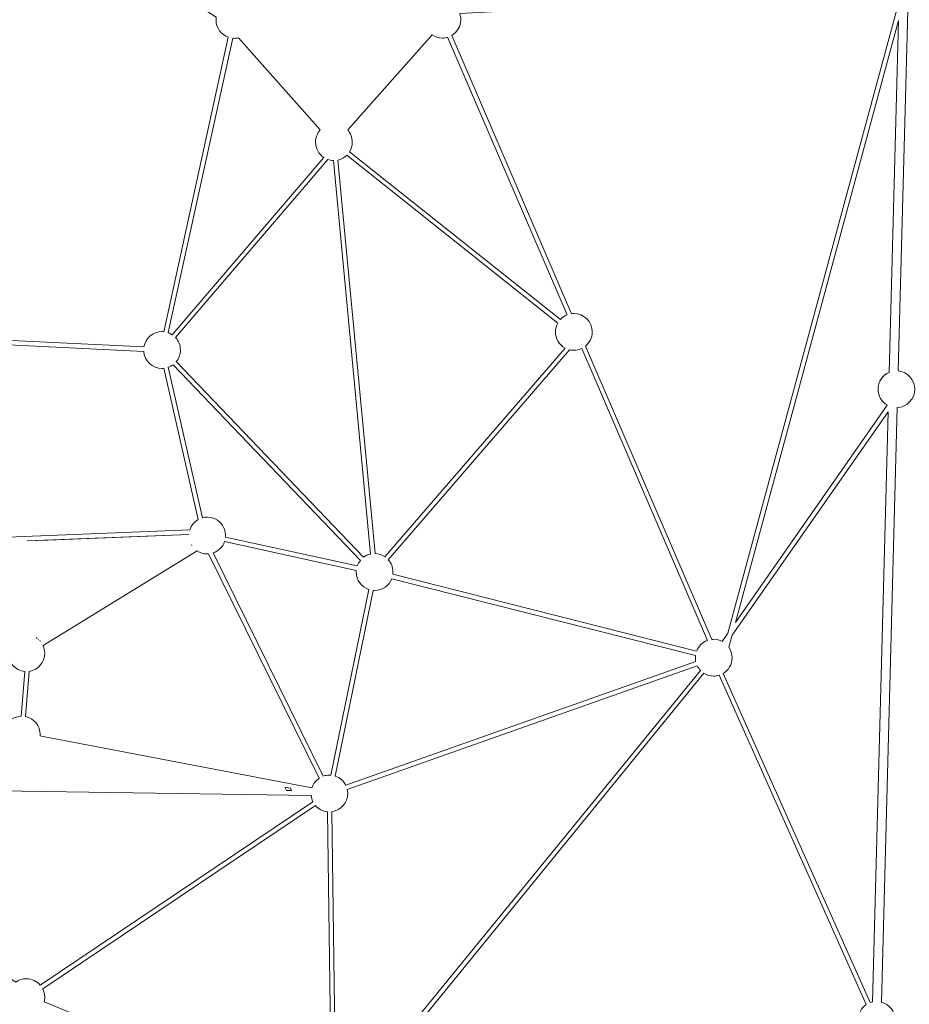
# Model space of a CAD drawing. Units: centimetres. Extents: x -7 to 46.4, y -7.2 to 8.
# Drawn here: x 30.8 to 33.5, y -5.6 to -2.5 of the extents above; entities that cross this region are included whole.
import ezdxf

# ---------------------------------------------------------------- set-up
doc = ezdxf.new("R2010")
doc.units = ezdxf.units.CM
doc.header["$MEASUREMENT"] = 0
doc.layers.add('layer 1', color=7, linetype='Continuous')

msp = doc.modelspace()

# ---------------------------------------------------------------- linework, layer by layer
at = {"layer": 'layer 1', "color": 250, "lineweight": 20}
for points, knots in [([(30.71567, -6.52851), (30.72519, -6.53567), (30.73703, -6.53991), (30.74987, -6.53991), (30.76469, -6.53991), (30.77818, -6.53425), (30.78831, -6.52498), (30.78831, -6.52498), (31.48891, -7.12314), (31.48891, -7.12314), (31.47398, -7.13341), (31.4642, -7.15061), (31.4642, -7.17011), (31.4642, -7.17011), (31.4642, -7.18413), (31.4642, -7.18413), (31.4642, -7.18413), (30.17403, -7.18413), (30.17403, -7.18413), (30.16779, -7.20882), (30.14543, -7.22707), (30.11881, -7.22707), (30.08734, -7.22707), (30.06184, -7.20157), (30.06184, -7.17011), (30.06184, -7.16196), (30.06356, -7.15422), (30.06664, -7.14722), (30.06664, -7.14722), (29.2929, -6.54359), (29.2929, -6.54359), (29.2854, -6.54724), (29.27696, -6.54928), (29.26806, -6.54928), (29.23659, -6.54928), (29.21109, -6.52381), (29.21109, -6.49231), (29.21109, -6.48833), (29.21151, -6.48445), (29.21229, -6.4807), (29.21229, -6.4807), (28.17638, -5.67255), (28.17638, -5.67255), (28.16673, -5.68002), (28.15464, -5.68448), (28.14149, -5.68448), (28.11003, -5.68448), (28.08453, -5.65898), (28.08453, -5.62752), (28.08453, -5.60124), (28.10231, -5.57914), (28.1265, -5.57255), (28.1265, -5.57255), (28.0949, -3.78006), (28.0949, -3.78006), (28.07059, -3.77356), (28.0527, -3.75137), (28.0527, -3.72503), (28.0527, -3.69934), (28.06965, -3.67767), (28.09298, -3.67055), (28.09298, -3.67055), (28.07234, -2.49963), (28.07234, -2.49963), (28.04717, -2.49373), (28.02843, -2.47115), (28.02843, -2.44417), (28.02843, -2.4294), (28.03405, -2.41594), (28.04327, -2.40583), (28.04327, -2.40583), (27.58528, -1.71266), (27.58528, -1.71266), (27.5794, -1.7147), (27.5731, -1.71582), (27.56652, -1.71582), (27.53505, -1.71582), (27.50956, -1.69033), (27.50956, -1.65885), (27.50956, -1.63339), (27.52625, -1.61184), (27.54929, -1.60454), (27.54929, -1.60454), (27.52773, -1.238), (27.52773, -1.238), (27.5014, -1.23298), (27.48151, -1.20985), (27.48151, -1.18205), (27.48151, -1.15059), (27.50701, -1.12509), (27.53847, -1.12509), (27.54887, -1.12509), (27.5586, -1.12786), (27.56698, -1.13271), (27.56698, -1.13271), (28.02279, -0.6649), (28.02279, -0.6649), (28.01747, -0.65624), (28.01441, -0.64605), (28.01441, -0.63513), (28.01441, -0.60367), (28.0399, -0.57818), (28.07137, -0.57818), (28.09899, -0.57818), (28.12201, -0.59782), (28.12722, -0.6239), (28.12722, -0.6239), (28.57786, -0.64643), (28.57786, -0.64643), (28.585, -0.62315), (28.60668, -0.60622), (28.63232, -0.60622), (28.66378, -0.60622), (28.68928, -0.63172), (28.68928, -0.66318), (28.68928, -0.67292), (28.68684, -0.68209), (28.68253, -0.6901), (28.68253, -0.6901), (29.09185, -1.06433), (29.09185, -1.06433), (29.10082, -1.05842), (29.11158, -1.05498), (29.12314, -1.05498), (29.14037, -1.05498), (29.15581, -1.06262), (29.16625, -1.07471), (29.16625, -1.07471), (29.7406, -0.78752), (29.7406, -0.78752), (29.73975, -0.78361), (29.73931, -0.77954), (29.73931, -0.77537), (29.73931, -0.7439), (29.76479, -0.71841), (29.79627, -0.71841), (29.82318, -0.71841), (29.84571, -0.73705), (29.85168, -0.76213), (29.85168, -0.76213), (30.7229, -0.77458), (30.7229, -0.77458), (30.72941, -0.7503), (30.75158, -0.73243), (30.77792, -0.73243), (30.80454, -0.73243), (30.8269, -0.75068), (30.83314, -0.77537), (30.83314, -0.77537), (31.69031, -0.77537), (31.69031, -0.77537), (31.69655, -0.75068), (31.71891, -0.73243), (31.74554, -0.73243), (31.777, -0.73243), (31.8025, -0.75793), (31.8025, -0.78939), (31.8025, -0.79213), (31.8023, -0.79482), (31.80193, -0.79746), (31.80193, -0.79746), (32.41502, -1.04991), (32.41502, -1.04991), (32.42539, -1.03596), (32.442, -1.02693), (32.46074, -1.02693), (32.47407, -1.02693), (32.48633, -1.0315), (32.49603, -1.03916), (32.49603, -1.03916), (33.01141, -0.64363), (33.01141, -0.64363), (33.00844, -0.63673), (33.00679, -0.62912), (33.00679, -0.62112), (33.00679, -0.58964), (33.03228, -0.56415), (33.06375, -0.56415), (33.08822, -0.56415), (33.10908, -0.57957), (33.11715, -0.60123), (33.11715, -0.60123), (33.52622, -0.55701), (33.52622, -0.55701), (33.53011, -0.52934), (33.55387, -0.50806), (33.58262, -0.50806), (33.61409, -0.50806), (33.63959, -0.53355), (33.63959, -0.56502), (33.63959, -0.57724), (33.63574, -0.58856), (33.6292, -0.59783), (33.6292, -0.59783), (34.06216, -1.10296), (34.06216, -1.10296), (34.06534, -1.10138), (34.06868, -1.10009), (34.07217, -1.09912), (34.07217, -1.09912), (34.07406, -1.09292), (34.07406, -1.09292), (34.07406, -1.09292), (34.08751, -1.09704), (34.08751, -1.09704), (34.11895, -1.09706), (34.14443, -1.12255), (34.14443, -1.15401), (34.14443, -1.18548), (34.11894, -1.21097), (34.08747, -1.21097), (34.08074, -1.21097), (34.0743, -1.2098), (34.06831, -1.20766), (34.06831, -1.20766), (33.90668, -1.73636), (33.90668, -1.73636), (33.92311, -1.74635), (33.93408, -1.76442), (33.93408, -1.78506), (33.93408, -1.81654), (33.90858, -1.84203), (33.87711, -1.84203), (33.87225, -1.84203), (33.86755, -1.84142), (33.86305, -1.84028), (33.86305, -1.84028), (33.5652, -2.38832), (33.5652, -2.38832), (33.57645, -2.39872), (33.58349, -2.41361), (33.58349, -2.43015), (33.58349, -2.4573), (33.56451, -2.48), (33.5391, -2.48572), (33.5391, -2.48572), (33.50957, -3.60287), (33.50957, -3.60287), (33.53844, -3.60565), (33.56102, -3.62998), (33.56102, -3.65957), (33.56102, -3.69021), (33.53685, -3.71515), (33.50656, -3.71647), (33.50656, -3.71647), (33.45787, -5.55866), (33.45787, -5.55866), (33.48182, -5.5654), (33.49935, -5.58739), (33.49935, -5.61349), (33.49935, -5.64496), (33.47385, -5.67046), (33.44239, -5.67046), (33.42961, -5.67046), (33.41782, -5.66626), (33.40832, -5.65916), (33.40832, -5.65916), (32.43086, -6.45112), (32.43086, -6.45112), (32.44172, -6.46149), (32.44848, -6.47612), (32.44848, -6.49231), (32.44848, -6.52381), (32.42299, -6.54928), (32.39152, -6.54928), (32.37104, -6.54928), (32.35308, -6.53849), (32.34304, -6.52226), (32.34304, -6.52226), (31.5729, -7.14625), (31.5729, -7.14625), (31.57626, -7.15351), (31.57813, -7.16159), (31.57813, -7.17011), (31.57813, -7.20157), (31.55263, -7.22707), (31.52116, -7.22707), (31.48969, -7.22707), (31.4642, -7.20157), (31.4642, -7.17011), (31.4642, -7.17011), (31.4642, -7.15608), (31.4642, -7.15608), (31.4642, -7.15608), (30.17403, -7.15608), (30.17403, -7.15608), (30.17003, -7.14028), (30.15943, -7.12713), (30.14535, -7.11969), (30.14535, -7.11969), (30.71567, -6.52851), (30.71567, -6.52851)], [0, 0, 0, 0, 0.0103093, 0.0103093, 0.0103093, 0.0206186, 0.0206186, 0.0206186, 0.0309278, 0.0309278, 0.0309278, 0.0412371, 0.0412371, 0.0412371, 0.0515464, 0.0515464, 0.0515464, 0.0618557, 0.0618557, 0.0618557, 0.0721649, 0.0721649, 0.0721649, 0.0824742, 0.0824742, 0.0824742, 0.0927835, 0.0927835, 0.0927835, 0.1030928, 0.1030928, 0.1030928, 0.1134021, 0.1134021, 0.1134021, 0.1237113, 0.1237113, 0.1237113, 0.1340206, 0.1340206, 0.1340206, 0.1443299, 0.1443299, 0.1443299, 0.1546392, 0.1546392, 0.1546392, 0.1649485, 0.1649485, 0.1649485, 0.1752577, 0.1752577, 0.1752577, 0.185567, 0.185567, 0.185567, 0.1958763, 0.1958763, 0.1958763, 0.2061856, 0.2061856, 0.2061856, 0.2164948, 0.2164948, 0.2164948, 0.2268041, 0.2268041, 0.2268041, 0.2371134, 0.2371134, 0.2371134, 0.2474227, 0.2474227, 0.2474227, 0.257732, 0.257732, 0.257732, 0.2680412, 0.2680412, 0.2680412, 0.2783505, 0.2783505, 0.2783505, 0.2886598, 0.2886598, 0.2886598, 0.2989691, 0.2989691, 0.2989691, 0.3092784, 0.3092784, 0.3092784, 0.3195876, 0.3195876, 0.3195876, 0.3298969, 0.3298969, 0.3298969, 0.3402062, 0.3402062, 0.3402062, 0.3505155, 0.3505155, 0.3505155, 0.3608247, 0.3608247, 0.3608247, 0.371134, 0.371134, 0.371134, 0.3814433, 0.3814433, 0.3814433, 0.3917526, 0.3917526, 0.3917526, 0.4020619, 0.4020619, 0.4020619, 0.4123711, 0.4123711, 0.4123711, 0.4226804, 0.4226804, 0.4226804, 0.4329897, 0.4329897, 0.4329897, 0.443299, 0.443299, 0.443299, 0.4536082, 0.4536082, 0.4536082, 0.4639175, 0.4639175, 0.4639175, 0.4742268, 0.4742268, 0.4742268, 0.4845361, 0.4845361, 0.4845361, 0.4948454, 0.4948454, 0.4948454, 0.5051546, 0.5051546, 0.5051546, 0.5154639, 0.5154639, 0.5154639, 0.5257732, 0.5257732, 0.5257732, 0.5360825, 0.5360825, 0.5360825, 0.5463918, 0.5463918, 0.5463918, 0.556701, 0.556701, 0.556701, 0.5670103, 0.5670103, 0.5670103, 0.5773196, 0.5773196, 0.5773196, 0.5876289, 0.5876289, 0.5876289, 0.5979381, 0.5979381, 0.5979381, 0.6082474, 0.6082474, 0.6082474, 0.6185567, 0.6185567, 0.6185567, 0.628866, 0.628866, 0.628866, 0.6391753, 0.6391753, 0.6391753, 0.6494845, 0.6494845, 0.6494845, 0.6597938, 0.6597938, 0.6597938, 0.6701031, 0.6701031, 0.6701031, 0.6804124, 0.6804124, 0.6804124, 0.6907216, 0.6907216, 0.6907216, 0.7010309, 0.7010309, 0.7010309, 0.7113402, 0.7113402, 0.7113402, 0.7216495, 0.7216495, 0.7216495, 0.7319588, 0.7319588, 0.7319588, 0.742268, 0.742268, 0.742268, 0.7525773, 0.7525773, 0.7525773, 0.7628866, 0.7628866, 0.7628866, 0.7731959, 0.7731959, 0.7731959, 0.7835052, 0.7835052, 0.7835052, 0.7938144, 0.7938144, 0.7938144, 0.8041237, 0.8041237, 0.8041237, 0.814433, 0.814433, 0.814433, 0.8247423, 0.8247423, 0.8247423, 0.8350515, 0.8350515, 0.8350515, 0.8453608, 0.8453608, 0.8453608, 0.8556701, 0.8556701, 0.8556701, 0.8659794, 0.8659794, 0.8659794, 0.8762887, 0.8762887, 0.8762887, 0.8865979, 0.8865979, 0.8865979, 0.8969072, 0.8969072, 0.8969072, 0.9072165, 0.9072165, 0.9072165, 0.9175258, 0.9175258, 0.9175258, 0.9278351, 0.9278351, 0.9278351, 0.9381443, 0.9381443, 0.9381443, 0.9484536, 0.9484536, 0.9484536, 0.9587629, 0.9587629, 0.9587629, 0.9690722, 0.9690722, 0.9690722, 0.9793814, 0.9793814, 0.9793814, 0.9896907, 0.9896907, 0.9896907, 1, 1, 1, 1]), ([(31.23193, -3.4813), (31.23193, -3.4813), (31.43209, -2.56891), (31.43209, -2.56891), (31.40994, -2.5611), (31.39408, -2.53998), (31.39408, -2.51516), (31.39408, -2.51207), (31.39434, -2.50903), (31.39481, -2.50607), (31.39481, -2.50607), (30.83559, -2.14421), (30.83559, -2.14421), (30.82513, -2.15666), (30.80947, -2.16457), (30.79194, -2.16457), (30.77365, -2.16457), (30.75738, -2.15596), (30.74696, -2.14257), (30.74696, -2.14257), (30.18499, -2.47736), (30.18499, -2.47736), (30.18808, -2.48437), (30.1898, -2.49212), (30.1898, -2.50027), (30.1898, -2.5248), (30.1743, -2.54571), (30.15256, -2.55373), (30.15256, -2.55373), (30.35966, -3.43903), (30.35966, -3.43903), (30.38857, -3.44025), (30.41188, -3.463), (30.41401, -3.49166), (30.41401, -3.49166), (31.17054, -3.52827), (31.17054, -3.52827), (31.17515, -3.50144), (31.19852, -3.48105), (31.22666, -3.48105), (31.22844, -3.48105), (31.23019, -3.48114), (31.23193, -3.4813)], [0, 0, 0, 0, 0.0714286, 0.0714286, 0.0714286, 0.1428571, 0.1428571, 0.1428571, 0.2142857, 0.2142857, 0.2142857, 0.2857143, 0.2857143, 0.2857143, 0.3571429, 0.3571429, 0.3571429, 0.4285714, 0.4285714, 0.4285714, 0.5, 0.5, 0.5, 0.5714286, 0.5714286, 0.5714286, 0.6428571, 0.6428571, 0.6428571, 0.7142857, 0.7142857, 0.7142857, 0.7857143, 0.7857143, 0.7857143, 0.8571429, 0.8571429, 0.8571429, 0.9285714, 0.9285714, 0.9285714, 1, 1, 1, 1]), ([(32.96415, -4.44123), (32.96415, -4.44123), (32.98174, -4.41602), (32.98174, -4.41602), (32.98174, -4.41602), (33.505, -2.4829), (33.505, -2.4829), (33.4842, -2.47441), (33.46956, -2.454), (33.46956, -2.43015), (33.46956, -2.42839), (33.46963, -2.42665), (33.46979, -2.42493), (33.46979, -2.42493), (32.14986, -2.49534), (32.14986, -2.49534), (32.15195, -2.50127), (32.15309, -2.50765), (32.15309, -2.51429), (32.15309, -2.53524), (32.1418, -2.55353), (32.12497, -2.56342), (32.12497, -2.56342), (32.49667, -3.42541), (32.49667, -3.42541), (32.49897, -3.42513), (32.5013, -3.42498), (32.50368, -3.42498), (32.53515, -3.42498), (32.56067, -3.45045), (32.56067, -3.48194), (32.56067, -3.4996), (32.55262, -3.51539), (32.53998, -3.52584), (32.53998, -3.52584), (32.932, -4.43492), (32.932, -4.43492), (32.93382, -4.43474), (32.93567, -4.43465), (32.93754, -4.43465), (32.94715, -4.43465), (32.95621, -4.43703), (32.96415, -4.44123)], [0, 0, 0, 0, 0.0714286, 0.0714286, 0.0714286, 0.1428571, 0.1428571, 0.1428571, 0.2142857, 0.2142857, 0.2142857, 0.2857143, 0.2857143, 0.2857143, 0.3571429, 0.3571429, 0.3571429, 0.4285714, 0.4285714, 0.4285714, 0.5, 0.5, 0.5, 0.5714286, 0.5714286, 0.5714286, 0.6428571, 0.6428571, 0.6428571, 0.7142857, 0.7142857, 0.7142857, 0.7857143, 0.7857143, 0.7857143, 0.8571429, 0.8571429, 0.8571429, 0.9285714, 0.9285714, 0.9285714, 1, 1, 1, 1]), ([(33.00544, -4.38206), (33.00544, -4.38206), (33.47529, -3.70876), (33.47529, -3.70876), (33.45841, -3.69889), (33.44707, -3.68057), (33.44707, -3.65957), (33.44707, -3.63617), (33.46119, -3.61606), (33.48138, -3.60729), (33.48138, -3.60729), (33.51019, -2.51732), (33.51019, -2.51732), (33.51019, -2.51732), (33.00544, -4.38206), (33.00544, -4.38206)], [0, 0, 0, 0, 0.2, 0.2, 0.2, 0.4, 0.4, 0.4, 0.6, 0.6, 0.6, 0.8, 0.8, 0.8, 1, 1, 1, 1]), ([(31.80818, -2.92351), (31.80818, -2.92351), (32.46185, -3.44327), (32.46185, -3.44327), (32.46764, -3.437), (32.47482, -3.43204), (32.48292, -3.42888), (32.48292, -3.42888), (32.1121, -2.56898), (32.1121, -2.56898), (32.10703, -2.57045), (32.10167, -2.57125), (32.09612, -2.57125), (32.08414, -2.57125), (32.07303, -2.56756), (32.06386, -2.56124), (32.06386, -2.56124), (31.80232, -2.85616), (31.80232, -2.85616), (31.81116, -2.86619), (31.81653, -2.87937), (31.81653, -2.8938), (31.81653, -2.90468), (31.81347, -2.91486), (31.80818, -2.92351)], [0, 0, 0, 0, 0.125, 0.125, 0.125, 0.25, 0.25, 0.25, 0.375, 0.375, 0.375, 0.5, 0.5, 0.5, 0.625, 0.625, 0.625, 0.75, 0.75, 0.75, 0.875, 0.875, 0.875, 1, 1, 1, 1]), ([(31.25812, -3.49051), (31.25812, -3.49051), (31.72823, -2.9414), (31.72823, -2.9414), (31.71279, -2.93119), (31.7026, -2.91369), (31.7026, -2.8938), (31.7026, -2.87935), (31.70797, -2.86616), (31.71683, -2.85612), (31.71683, -2.85612), (31.46407, -2.57065), (31.46407, -2.57065), (31.45989, -2.57163), (31.45553, -2.57215), (31.45105, -2.57215), (31.44927, -2.57215), (31.44751, -2.57206), (31.44577, -2.5719), (31.44577, -2.5719), (31.24563, -3.48428), (31.24563, -3.48428), (31.25007, -3.48585), (31.25426, -3.48795), (31.25812, -3.49051)], [0, 0, 0, 0, 0.125, 0.125, 0.125, 0.25, 0.25, 0.25, 0.375, 0.375, 0.375, 0.5, 0.5, 0.5, 0.625, 0.625, 0.625, 0.75, 0.75, 0.75, 0.875, 0.875, 0.875, 1, 1, 1, 1]), ([(31.87346, -4.17039), (31.87346, -4.17039), (31.75792, -2.95076), (31.75792, -2.95076), (31.75209, -2.95059), (31.74647, -2.94955), (31.74121, -2.94776), (31.74121, -2.94776), (31.26875, -3.49962), (31.26875, -3.49962), (31.27799, -3.50974), (31.28363, -3.52321), (31.28363, -3.53801), (31.28363, -3.55165), (31.27884, -3.56417), (31.27084, -3.57397), (31.27084, -3.57397), (31.85174, -4.18035), (31.85174, -4.18035), (31.85809, -4.17561), (31.86546, -4.17215), (31.87346, -4.17039)], [0, 0, 0, 0, 0.1428571, 0.1428571, 0.1428571, 0.2857143, 0.2857143, 0.2857143, 0.4285714, 0.4285714, 0.4285714, 0.5714286, 0.5714286, 0.5714286, 0.7142857, 0.7142857, 0.7142857, 0.8571429, 0.8571429, 0.8571429, 1, 1, 1, 1]), ([(31.91745, -4.17868), (31.91745, -4.17868), (32.47643, -3.53197), (32.47643, -3.53197), (32.45872, -3.52231), (32.44672, -3.50352), (32.44672, -3.48194), (32.44672, -3.47205), (32.44923, -3.46276), (32.45366, -3.45465), (32.45366, -3.45465), (31.79944, -2.93448), (31.79944, -2.93448), (31.79196, -2.94182), (31.78247, -2.9471), (31.77188, -2.94944), (31.77188, -2.94944), (31.88742, -4.16909), (31.88742, -4.16909), (31.89852, -4.16941), (31.90882, -4.17289), (31.91745, -4.17868)], [0, 0, 0, 0, 0.1428571, 0.1428571, 0.1428571, 0.2857143, 0.2857143, 0.2857143, 0.4285714, 0.4285714, 0.4285714, 0.5714286, 0.5714286, 0.5714286, 0.7142857, 0.7142857, 0.7142857, 0.8571429, 0.8571429, 0.8571429, 1, 1, 1, 1]), ([(30.25982, -4.13791), (30.25982, -4.13791), (31.31279, -4.09511), (31.31279, -4.09511), (31.31722, -4.08169), (31.3265, -4.07048), (31.33855, -4.06355), (31.33855, -4.06355), (31.23231, -3.59469), (31.23231, -3.59469), (31.23045, -3.59487), (31.22857, -3.59497), (31.22666, -3.59497), (31.19664, -3.59497), (31.17205, -3.57175), (31.16986, -3.54228), (31.16986, -3.54228), (30.41334, -3.50569), (30.41334, -3.50569), (30.40872, -3.53251), (30.38535, -3.5529), (30.35721, -3.5529), (30.35507, -3.5529), (30.35295, -3.55278), (30.35088, -3.55255), (30.35088, -3.55255), (30.22293, -4.08766), (30.22293, -4.08766), (30.24361, -4.0954), (30.25857, -4.11483), (30.25982, -4.13791)], [0, 0, 0, 0, 0.1, 0.1, 0.1, 0.2, 0.2, 0.2, 0.3, 0.3, 0.3, 0.4, 0.4, 0.4, 0.5, 0.5, 0.5, 0.6, 0.6, 0.6, 0.7, 0.7, 0.7, 0.8, 0.8, 0.8, 0.9, 0.9, 0.9, 1, 1, 1, 1]), ([(32.49032, -3.53732), (32.49032, -3.53732), (31.92804, -4.18783), (31.92804, -4.18783), (31.93717, -4.19794), (31.94274, -4.21134), (31.94274, -4.22603), (31.94274, -4.22842), (31.94259, -4.23077), (31.9423, -4.23309), (31.9423, -4.23309), (32.88442, -4.47098), (32.88442, -4.47098), (32.89035, -4.45571), (32.90269, -4.44365), (32.91811, -4.43805), (32.91811, -4.43805), (32.52801, -3.53346), (32.52801, -3.53346), (32.52062, -3.53695), (32.51239, -3.5389), (32.50368, -3.5389), (32.49908, -3.5389), (32.4946, -3.53835), (32.49032, -3.53732)], [0, 0, 0, 0, 0.125, 0.125, 0.125, 0.25, 0.25, 0.25, 0.375, 0.375, 0.375, 0.5, 0.5, 0.5, 0.625, 0.625, 0.625, 0.75, 0.75, 0.75, 0.875, 0.875, 0.875, 1, 1, 1, 1]), ([(31.42363, -4.11817), (31.42363, -4.11817), (31.83201, -4.20715), (31.83201, -4.20715), (31.83421, -4.20088), (31.83747, -4.19512), (31.84159, -4.19006), (31.84159, -4.19006), (31.2607, -3.58369), (31.2607, -3.58369), (31.25626, -3.587), (31.25132, -3.58968), (31.24601, -3.5916), (31.24601, -3.5916), (31.3517, -4.05807), (31.3517, -4.05807), (31.35654, -4.05673), (31.36164, -4.05601), (31.3669, -4.05601), (31.39837, -4.05601), (31.42387, -4.08151), (31.42387, -4.11297), (31.42387, -4.11472), (31.42378, -4.11646), (31.42363, -4.11817)], [0, 0, 0, 0, 0.125, 0.125, 0.125, 0.25, 0.25, 0.25, 0.375, 0.375, 0.375, 0.5, 0.5, 0.5, 0.625, 0.625, 0.625, 0.75, 0.75, 0.75, 0.875, 0.875, 0.875, 1, 1, 1, 1]), ([(33.47816, -3.72916), (33.47816, -3.72916), (32.99461, -4.42208), (32.99461, -4.42208), (32.99461, -4.42208), (32.98451, -4.45937), (32.98451, -4.45937), (32.99082, -4.46854), (32.9945, -4.47964), (32.9945, -4.49161), (32.9945, -4.5123), (32.98349, -4.5304), (32.967, -4.54038), (32.967, -4.54038), (33.42251, -5.56009), (33.42251, -5.56009), (33.42487, -5.55921), (33.42731, -5.55848), (33.42982, -5.55792), (33.42982, -5.55792), (33.47816, -3.72916), (33.47816, -3.72916)], [0, 0, 0, 0, 0.1428571, 0.1428571, 0.1428571, 0.2857143, 0.2857143, 0.2857143, 0.4285714, 0.4285714, 0.4285714, 0.5714286, 0.5714286, 0.5714286, 0.7142857, 0.7142857, 0.7142857, 0.8571429, 0.8571429, 0.8571429, 1, 1, 1, 1]), ([(31.31005, -4.10927), (31.31005, -4.10927), (30.87287, -4.12704), (30.87287, -4.12704), (30.87287, -4.12704), (30.80853, -4.12965), (30.80853, -4.12965), (30.80853, -4.12965), (31.31005, -4.10927), (31.31005, -4.10927)], [0, 0, 0, 0, 0.3333333, 0.3333333, 0.3333333, 0.6666667, 0.6666667, 0.6666667, 1, 1, 1, 1]), ([(31.31769, -4.1417), (31.31769, -4.1417), (31.31769, -4.14169), (31.31769, -4.14169), (31.31769, -4.14169), (31.31762, -4.14159), (31.31762, -4.14159), (31.31762, -4.14159), (31.31757, -4.14148), (31.31757, -4.14148), (31.31757, -4.14148), (31.31751, -4.14138), (31.31751, -4.14138), (31.31751, -4.14138), (31.31757, -4.14148), (31.31757, -4.14148), (31.31757, -4.14148), (31.31762, -4.14159), (31.31762, -4.14159), (31.31762, -4.14159), (31.31769, -4.1417), (31.31769, -4.1417)], [0, 0, 0, 0, 0.1428571, 0.1428571, 0.1428571, 0.2857143, 0.2857143, 0.2857143, 0.4285714, 0.4285714, 0.4285714, 0.5714286, 0.5714286, 0.5714286, 0.7142857, 0.7142857, 0.7142857, 0.8571429, 0.8571429, 0.8571429, 1, 1, 1, 1]), ([(31.31781, -4.14191), (31.31781, -4.14191), (31.31781, -4.1419), (31.31781, -4.1419), (31.31781, -4.1419), (31.31775, -4.1418), (31.31775, -4.1418), (31.31775, -4.1418), (31.31781, -4.14191), (31.31781, -4.14191)], [0, 0, 0, 0, 0.3333333, 0.3333333, 0.3333333, 0.6666667, 0.6666667, 0.6666667, 1, 1, 1, 1]), ([(31.31787, -4.14201), (31.31787, -4.14201), (31.31787, -4.142), (31.31787, -4.142), (31.31787, -4.142), (31.31782, -4.14194), (31.31782, -4.14194), (31.31782, -4.14194), (31.31787, -4.14201), (31.31787, -4.14201)], [0, 0, 0, 0, 0.3333333, 0.3333333, 0.3333333, 0.6666667, 0.6666667, 0.6666667, 1, 1, 1, 1]), ([(31.31787, -4.14201), (31.31787, -4.14201), (31.31793, -4.14211), (31.31793, -4.14211), (31.31793, -4.14211), (31.318, -4.14222), (31.318, -4.14222), (31.318, -4.14222), (31.31805, -4.14232), (31.31805, -4.14232)], [0, 0, 0, 0, 0.3333333, 0.3333333, 0.3333333, 0.6666667, 0.6666667, 0.6666667, 1, 1, 1, 1]), ([(31.31812, -4.14242), (31.31812, -4.14242), (31.31812, -4.14241), (31.31812, -4.14241), (31.31812, -4.14241), (31.31805, -4.14232), (31.31805, -4.14232), (31.31805, -4.14232), (31.31812, -4.14242), (31.31812, -4.14242)], [0, 0, 0, 0, 0.3333333, 0.3333333, 0.3333333, 0.6666667, 0.6666667, 0.6666667, 1, 1, 1, 1]), ([(31.31818, -4.14253), (31.31818, -4.14253), (31.31818, -4.14252), (31.31818, -4.14252), (31.31818, -4.14252), (31.31816, -4.14249), (31.31816, -4.14249), (31.31816, -4.14249), (31.31818, -4.14253), (31.31818, -4.14253)], [0, 0, 0, 0, 0.3333333, 0.3333333, 0.3333333, 0.6666667, 0.6666667, 0.6666667, 1, 1, 1, 1]), ([(31.31824, -4.14263), (31.31824, -4.14263), (31.31824, -4.14262), (31.31824, -4.14262), (31.31824, -4.14262), (31.31818, -4.14253), (31.31818, -4.14253), (31.31818, -4.14253), (31.31824, -4.14263), (31.31824, -4.14263)], [0, 0, 0, 0, 0.3333333, 0.3333333, 0.3333333, 0.6666667, 0.6666667, 0.6666667, 1, 1, 1, 1]), ([(31.31831, -4.14273), (31.31831, -4.14273), (31.31831, -4.14272), (31.31831, -4.14272), (31.31831, -4.14272), (31.31824, -4.14263), (31.31824, -4.14263), (31.31824, -4.14263), (31.31831, -4.14273), (31.31831, -4.14273)], [0, 0, 0, 0, 0.3333333, 0.3333333, 0.3333333, 0.6666667, 0.6666667, 0.6666667, 1, 1, 1, 1]), ([(31.31831, -4.14273), (31.31831, -4.14273), (31.31837, -4.14283), (31.31837, -4.14283), (31.31837, -4.14283), (31.31844, -4.14293), (31.31844, -4.14293), (31.31844, -4.14293), (31.31849, -4.14303), (31.31849, -4.14303), (31.31849, -4.14303), (31.3185, -4.14303), (31.3185, -4.14303), (31.3185, -4.14303), (31.31856, -4.14314), (31.31856, -4.14314), (31.31856, -4.14314), (31.31863, -4.14324), (31.31863, -4.14324), (31.31863, -4.14324), (31.31869, -4.14334), (31.31869, -4.14334)], [0, 0, 0, 0, 0.1428571, 0.1428571, 0.1428571, 0.2857143, 0.2857143, 0.2857143, 0.4285714, 0.4285714, 0.4285714, 0.5714286, 0.5714286, 0.5714286, 0.7142857, 0.7142857, 0.7142857, 0.8571429, 0.8571429, 0.8571429, 1, 1, 1, 1]), ([(31.31882, -4.14354), (31.31882, -4.14354), (31.31882, -4.14354), (31.31882, -4.14354), (31.31882, -4.14354), (31.31875, -4.14344), (31.31875, -4.14344), (31.31875, -4.14344), (31.31869, -4.14334), (31.31869, -4.14334), (31.31869, -4.14334), (31.31875, -4.14344), (31.31875, -4.14344), (31.31875, -4.14344), (31.31882, -4.14354), (31.31882, -4.14354)], [0, 0, 0, 0, 0.2, 0.2, 0.2, 0.4, 0.4, 0.4, 0.6, 0.6, 0.6, 0.8, 0.8, 0.8, 1, 1, 1, 1]), ([(31.31934, -4.14435), (31.31934, -4.14435), (31.31934, -4.14434), (31.31934, -4.14434), (31.31934, -4.14434), (31.31927, -4.14424), (31.31927, -4.14424), (31.31927, -4.14424), (31.31921, -4.14414), (31.31921, -4.14414), (31.31921, -4.14414), (31.31918, -4.14412), (31.31918, -4.14412), (31.31918, -4.14412), (31.31914, -4.14404), (31.31914, -4.14404), (31.31914, -4.14404), (31.31901, -4.14385), (31.31901, -4.14385), (31.31901, -4.14385), (31.31894, -4.14374), (31.31894, -4.14374), (31.31894, -4.14374), (31.31888, -4.14364), (31.31888, -4.14364), (31.31888, -4.14364), (31.31883, -4.14358), (31.31883, -4.14358), (31.31883, -4.14358), (31.31888, -4.14364), (31.31888, -4.14364), (31.31888, -4.14364), (31.31894, -4.14374), (31.31894, -4.14374), (31.31894, -4.14374), (31.31901, -4.14385), (31.31901, -4.14385), (31.31901, -4.14385), (31.31914, -4.14404), (31.31914, -4.14404), (31.31914, -4.14404), (31.31918, -4.14412), (31.31918, -4.14412), (31.31918, -4.14412), (31.31921, -4.14414), (31.31921, -4.14414), (31.31921, -4.14414), (31.31927, -4.14424), (31.31927, -4.14424), (31.31927, -4.14424), (31.31934, -4.14435), (31.31934, -4.14435)], [0, 0, 0, 0, 0.0588235, 0.0588235, 0.0588235, 0.1176471, 0.1176471, 0.1176471, 0.1764706, 0.1764706, 0.1764706, 0.2352941, 0.2352941, 0.2352941, 0.2941176, 0.2941176, 0.2941176, 0.3529412, 0.3529412, 0.3529412, 0.4117647, 0.4117647, 0.4117647, 0.4705882, 0.4705882, 0.4705882, 0.5294118, 0.5294118, 0.5294118, 0.5882353, 0.5882353, 0.5882353, 0.6470588, 0.6470588, 0.6470588, 0.7058824, 0.7058824, 0.7058824, 0.7647059, 0.7647059, 0.7647059, 0.8235294, 0.8235294, 0.8235294, 0.8823529, 0.8823529, 0.8823529, 0.9411765, 0.9411765, 0.9411765, 1, 1, 1, 1]), ([(31.72677, -4.85852), (31.73264, -4.85647), (31.73895, -4.85535), (31.74554, -4.85535), (31.74703, -4.85535), (31.74851, -4.85541), (31.74998, -4.85553), (31.74998, -4.85553), (31.86758, -4.28005), (31.86758, -4.28005), (31.84504, -4.27246), (31.82881, -4.25114), (31.82881, -4.22603), (31.82881, -4.22428), (31.8289, -4.22255), (31.82905, -4.22084), (31.82905, -4.22084), (31.42066, -4.13186), (31.42066, -4.13186), (31.41487, -4.14834), (31.40172, -4.16134), (31.38516, -4.16695), (31.38516, -4.16695), (31.72677, -4.85852), (31.72677, -4.85852)], [0, 0, 0, 0, 0.125, 0.125, 0.125, 0.25, 0.25, 0.25, 0.375, 0.375, 0.375, 0.5, 0.5, 0.5, 0.625, 0.625, 0.625, 0.75, 0.75, 0.75, 0.875, 0.875, 0.875, 1, 1, 1, 1]), ([(29.89303, -4.86831), (29.89303, -4.86831), (30.73502, -4.73211), (30.73502, -4.73211), (30.73502, -4.73211), (30.73498, -4.73001), (30.73498, -4.73001), (30.73498, -4.69934), (30.75919, -4.67434), (30.78955, -4.67309), (30.78955, -4.67309), (30.80089, -4.53432), (30.80089, -4.53432), (30.77179, -4.53175), (30.749, -4.50734), (30.749, -4.47759), (30.749, -4.46957), (30.75065, -4.46194), (30.75364, -4.45502), (30.75364, -4.45502), (30.25559, -4.16281), (30.25559, -4.16281), (30.24705, -4.18346), (30.2267, -4.19799), (30.20295, -4.19799), (30.19154, -4.19799), (30.18092, -4.19464), (30.17202, -4.18887), (30.17202, -4.18887), (29.88611, -4.85324), (29.88611, -4.85324), (29.88911, -4.85784), (29.89146, -4.86291), (29.89303, -4.86831)], [0, 0, 0, 0, 0.0909091, 0.0909091, 0.0909091, 0.1818182, 0.1818182, 0.1818182, 0.2727273, 0.2727273, 0.2727273, 0.3636364, 0.3636364, 0.3636364, 0.4545455, 0.4545455, 0.4545455, 0.5454545, 0.5454545, 0.5454545, 0.6363636, 0.6363636, 0.6363636, 0.7272727, 0.7272727, 0.7272727, 0.8181818, 0.8181818, 0.8181818, 0.9090909, 0.9090909, 0.9090909, 1, 1, 1, 1]), ([(31.69132, -4.89482), (31.69533, -4.88236), (31.70351, -4.8718), (31.71422, -4.86473), (31.71422, -4.86473), (31.37095, -4.1698), (31.37095, -4.1698), (31.3696, -4.16989), (31.36826, -4.16994), (31.3669, -4.16994), (31.35546, -4.16994), (31.34482, -4.16656), (31.33589, -4.16076), (31.33589, -4.16076), (30.85783, -4.454), (30.85783, -4.454), (30.86111, -4.46118), (30.86293, -4.46917), (30.86293, -4.47759), (30.86293, -4.50598), (30.84216, -4.5295), (30.81499, -4.53383), (30.81499, -4.53383), (30.80352, -4.67423), (30.80352, -4.67423), (30.82943, -4.67958), (30.8489, -4.70251), (30.8489, -4.73001), (30.8489, -4.73124), (30.84886, -4.73247), (30.84878, -4.73367), (30.84878, -4.73367), (30.85813, -4.73554), (30.85813, -4.73554), (30.85813, -4.73554), (31.69132, -4.89482), (31.69132, -4.89482)], [0, 0, 0, 0, 0.0833333, 0.0833333, 0.0833333, 0.1666667, 0.1666667, 0.1666667, 0.25, 0.25, 0.25, 0.3333333, 0.3333333, 0.3333333, 0.4166667, 0.4166667, 0.4166667, 0.5, 0.5, 0.5, 0.5833333, 0.5833333, 0.5833333, 0.6666667, 0.6666667, 0.6666667, 0.75, 0.75, 0.75, 0.8333333, 0.8333333, 0.8333333, 0.9166667, 0.9166667, 0.9166667, 1, 1, 1, 1]), ([(31.76373, -4.85832), (31.77807, -4.86315), (31.78985, -4.87353), (31.79653, -4.88691), (31.79653, -4.88691), (32.8819, -4.50384), (32.8819, -4.50384), (32.88104, -4.4999), (32.88058, -4.49581), (32.88058, -4.49161), (32.88058, -4.48922), (32.88073, -4.48687), (32.88101, -4.48456), (32.88101, -4.48456), (31.93889, -4.24666), (31.93889, -4.24666), (31.93063, -4.26794), (31.90997, -4.28302), (31.88577, -4.28302), (31.88427, -4.28302), (31.88279, -4.28297), (31.88132, -4.28285), (31.88132, -4.28285), (31.76373, -4.85832), (31.76373, -4.85832)], [0, 0, 0, 0, 0.125, 0.125, 0.125, 0.25, 0.25, 0.25, 0.375, 0.375, 0.375, 0.5, 0.5, 0.5, 0.625, 0.625, 0.625, 0.75, 0.75, 0.75, 0.875, 0.875, 0.875, 1, 1, 1, 1]), ([(30.83668, -4.42959), (30.83668, -4.42959), (30.83657, -4.42953), (30.83657, -4.42953), (30.83657, -4.42953), (30.83668, -4.42959), (30.83668, -4.42959)], [0, 0, 0, 0, 0.5, 0.5, 0.5, 1, 1, 1, 1]), ([(30.83678, -4.42966), (30.83678, -4.42966), (30.83668, -4.42959), (30.83668, -4.42959), (30.83668, -4.42959), (30.83678, -4.42966), (30.83678, -4.42966)], [0, 0, 0, 0, 0.5, 0.5, 0.5, 1, 1, 1, 1]), ([(30.83688, -4.42972), (30.83688, -4.42972), (30.83678, -4.42966), (30.83678, -4.42966), (30.83678, -4.42966), (30.83688, -4.42972), (30.83688, -4.42972)], [0, 0, 0, 0, 0.5, 0.5, 0.5, 1, 1, 1, 1]), ([(30.83699, -4.4298), (30.83699, -4.4298), (30.83688, -4.42972), (30.83688, -4.42972), (30.83688, -4.42972), (30.83699, -4.4298), (30.83699, -4.4298)], [0, 0, 0, 0, 0.5, 0.5, 0.5, 1, 1, 1, 1]), ([(30.83709, -4.42986), (30.83709, -4.42986), (30.83699, -4.4298), (30.83699, -4.4298), (30.83699, -4.4298), (30.83709, -4.42986), (30.83709, -4.42986)], [0, 0, 0, 0, 0.5, 0.5, 0.5, 1, 1, 1, 1]), ([(30.83719, -4.42992), (30.83719, -4.42992), (30.83709, -4.42986), (30.83709, -4.42986), (30.83709, -4.42986), (30.83719, -4.42992), (30.83719, -4.42992)], [0, 0, 0, 0, 0.5, 0.5, 0.5, 1, 1, 1, 1]), ([(30.83724, -4.42995), (30.83724, -4.42995), (30.83719, -4.42992), (30.83719, -4.42992), (30.83719, -4.42992), (30.83724, -4.42995), (30.83724, -4.42995)], [0, 0, 0, 0, 0.5, 0.5, 0.5, 1, 1, 1, 1]), ([(30.8373, -4.42999), (30.8373, -4.42999), (30.83724, -4.42995), (30.83724, -4.42995), (30.83724, -4.42995), (30.8373, -4.42999), (30.8373, -4.42999)], [0, 0, 0, 0, 0.5, 0.5, 0.5, 1, 1, 1, 1]), ([(30.8374, -4.43007), (30.8374, -4.43007), (30.8373, -4.42999), (30.8373, -4.42999), (30.8373, -4.42999), (30.8374, -4.43007), (30.8374, -4.43007)], [0, 0, 0, 0, 0.5, 0.5, 0.5, 1, 1, 1, 1]), ([(30.8375, -4.43013), (30.8375, -4.43013), (30.8374, -4.43007), (30.8374, -4.43007), (30.8374, -4.43007), (30.8375, -4.43013), (30.8375, -4.43013)], [0, 0, 0, 0, 0.5, 0.5, 0.5, 1, 1, 1, 1]), ([(30.83831, -4.43068), (30.83831, -4.43068), (30.8375, -4.43013), (30.8375, -4.43013), (30.8375, -4.43013), (30.83831, -4.43068), (30.83831, -4.43068)], [0, 0, 0, 0, 0.5, 0.5, 0.5, 1, 1, 1, 1]), ([(30.83841, -4.43075), (30.83841, -4.43075), (30.83831, -4.43068), (30.83831, -4.43068), (30.83831, -4.43068), (30.83841, -4.43075), (30.83841, -4.43075)], [0, 0, 0, 0, 0.5, 0.5, 0.5, 1, 1, 1, 1]), ([(30.83851, -4.43082), (30.83851, -4.43082), (30.83841, -4.43075), (30.83841, -4.43075), (30.83841, -4.43075), (30.83851, -4.43082), (30.83851, -4.43082)], [0, 0, 0, 0, 0.5, 0.5, 0.5, 1, 1, 1, 1]), ([(30.83931, -4.43139), (30.83931, -4.43139), (30.83851, -4.43082), (30.83851, -4.43082), (30.83851, -4.43082), (30.83931, -4.43139), (30.83931, -4.43139)], [0, 0, 0, 0, 0.5, 0.5, 0.5, 1, 1, 1, 1]), ([(30.8394, -4.43146), (30.8394, -4.43146), (30.83931, -4.43139), (30.83931, -4.43139), (30.83931, -4.43139), (30.8394, -4.43146), (30.8394, -4.43146)], [0, 0, 0, 0, 0.5, 0.5, 0.5, 1, 1, 1, 1]), ([(30.83971, -4.43168), (30.83971, -4.43168), (30.8394, -4.43146), (30.8394, -4.43146), (30.8394, -4.43146), (30.83971, -4.43168), (30.83971, -4.43168)], [0, 0, 0, 0, 0.5, 0.5, 0.5, 1, 1, 1, 1]), ([(30.8398, -4.43175), (30.8398, -4.43175), (30.83971, -4.43168), (30.83971, -4.43168), (30.83971, -4.43168), (30.8398, -4.43175), (30.8398, -4.43175)], [0, 0, 0, 0, 0.5, 0.5, 0.5, 1, 1, 1, 1]), ([(30.84238, -4.43376), (30.84238, -4.43376), (30.84228, -4.43368), (30.84228, -4.43368), (30.84228, -4.43368), (30.84238, -4.43376), (30.84238, -4.43376)], [0, 0, 0, 0, 0.5, 0.5, 0.5, 1, 1, 1, 1]), ([(30.84247, -4.43384), (30.84247, -4.43384), (30.84238, -4.43376), (30.84238, -4.43376), (30.84238, -4.43376), (30.84247, -4.43384), (30.84247, -4.43384)], [0, 0, 0, 0, 0.5, 0.5, 0.5, 1, 1, 1, 1]), ([(30.84256, -4.43392), (30.84256, -4.43392), (30.84247, -4.43384), (30.84247, -4.43384), (30.84247, -4.43384), (30.84257, -4.43392), (30.84257, -4.43392)], [0, 0, 0, 0, 0.5, 0.5, 0.5, 1, 1, 1, 1]), ([(30.84256, -4.43392), (30.84256, -4.43392), (30.84257, -4.43392), (30.84257, -4.43392), (30.84257, -4.43392), (30.84266, -4.434), (30.84266, -4.434), (30.84266, -4.434), (30.84275, -4.43408), (30.84275, -4.43408), (30.84275, -4.43408), (30.84285, -4.43415), (30.84285, -4.43415), (30.84285, -4.43415), (30.84284, -4.43415), (30.84284, -4.43415), (30.84284, -4.43415), (30.84275, -4.43408), (30.84275, -4.43408), (30.84275, -4.43408), (30.84266, -4.434), (30.84266, -4.434)], [0, 0, 0, 0, 0.1428571, 0.1428571, 0.1428571, 0.2857143, 0.2857143, 0.2857143, 0.4285714, 0.4285714, 0.4285714, 0.5714286, 0.5714286, 0.5714286, 0.7142857, 0.7142857, 0.7142857, 0.8571429, 0.8571429, 0.8571429, 1, 1, 1, 1]), ([(30.84293, -4.43423), (30.84293, -4.43423), (30.84294, -4.43423), (30.84294, -4.43423), (30.84294, -4.43423), (30.84289, -4.43418), (30.84289, -4.43418), (30.84289, -4.43418), (30.84293, -4.43423), (30.84293, -4.43423)], [0, 0, 0, 0, 0.3333333, 0.3333333, 0.3333333, 0.6666667, 0.6666667, 0.6666667, 1, 1, 1, 1]), ([(30.84386, -4.43504), (30.84386, -4.43504), (30.84376, -4.43496), (30.84376, -4.43496), (30.84376, -4.43496), (30.84367, -4.43488), (30.84367, -4.43488), (30.84367, -4.43488), (30.84303, -4.43431), (30.84303, -4.43431)], [0, 0, 0, 0, 0.3333333, 0.3333333, 0.3333333, 0.6666667, 0.6666667, 0.6666667, 1, 1, 1, 1]), ([(30.84752, -4.4386), (30.84752, -4.4386), (30.84742, -4.4385), (30.84742, -4.4385), (30.84742, -4.4385), (30.84752, -4.4386), (30.84752, -4.4386)], [0, 0, 0, 0, 0.5, 0.5, 0.5, 1, 1, 1, 1]), ([(30.84762, -4.43872), (30.84762, -4.43872), (30.84752, -4.4386), (30.84752, -4.4386), (30.84752, -4.4386), (30.84762, -4.43872), (30.84762, -4.43872)], [0, 0, 0, 0, 0.5, 0.5, 0.5, 1, 1, 1, 1]), ([(30.84772, -4.43882), (30.84772, -4.43882), (30.84762, -4.43872), (30.84762, -4.43872), (30.84762, -4.43872), (30.84772, -4.43882), (30.84772, -4.43882)], [0, 0, 0, 0, 0.5, 0.5, 0.5, 1, 1, 1, 1]), ([(30.84781, -4.43893), (30.84781, -4.43893), (30.84782, -4.43893), (30.84782, -4.43893), (30.84782, -4.43893), (30.84772, -4.43882), (30.84772, -4.43882), (30.84772, -4.43882), (30.84781, -4.43893), (30.84781, -4.43893)], [0, 0, 0, 0, 0.3333333, 0.3333333, 0.3333333, 0.6666667, 0.6666667, 0.6666667, 1, 1, 1, 1]), ([(30.84796, -4.43907), (30.84796, -4.43907), (30.84792, -4.43903), (30.84792, -4.43903), (30.84792, -4.43903), (30.84796, -4.43907), (30.84796, -4.43907)], [0, 0, 0, 0, 0.5, 0.5, 0.5, 1, 1, 1, 1]), ([(30.84801, -4.43915), (30.84801, -4.43915), (30.84802, -4.43915), (30.84802, -4.43915), (30.84802, -4.43915), (30.84796, -4.43907), (30.84796, -4.43907), (30.84796, -4.43907), (30.84801, -4.43915), (30.84801, -4.43915)], [0, 0, 0, 0, 0.3333333, 0.3333333, 0.3333333, 0.6666667, 0.6666667, 0.6666667, 1, 1, 1, 1]), ([(30.84821, -4.43936), (30.84821, -4.43936), (30.84822, -4.43936), (30.84822, -4.43936), (30.84822, -4.43936), (30.84812, -4.43926), (30.84812, -4.43926), (30.84812, -4.43926), (30.84821, -4.43936), (30.84821, -4.43936)], [0, 0, 0, 0, 0.3333333, 0.3333333, 0.3333333, 0.6666667, 0.6666667, 0.6666667, 1, 1, 1, 1]), ([(30.84822, -4.43936), (30.84822, -4.43936), (30.84831, -4.43947), (30.84831, -4.43947), (30.84831, -4.43947), (30.84832, -4.43947), (30.84832, -4.43947), (30.84832, -4.43947), (30.84822, -4.43936), (30.84822, -4.43936)], [0, 0, 0, 0, 0.3333333, 0.3333333, 0.3333333, 0.6666667, 0.6666667, 0.6666667, 1, 1, 1, 1]), ([(30.84851, -4.43969), (30.84851, -4.43969), (30.8486, -4.4398), (30.8486, -4.4398), (30.8486, -4.4398), (30.84861, -4.4398), (30.84861, -4.4398), (30.84861, -4.4398), (30.84851, -4.43969), (30.84851, -4.43969)], [0, 0, 0, 0, 0.3333333, 0.3333333, 0.3333333, 0.6666667, 0.6666667, 0.6666667, 1, 1, 1, 1]), ([(30.84861, -4.4398), (30.84861, -4.4398), (30.8487, -4.43991), (30.8487, -4.43991), (30.8487, -4.43991), (30.84871, -4.43991), (30.84871, -4.43991), (30.84871, -4.43991), (30.84861, -4.4398), (30.84861, -4.4398)], [0, 0, 0, 0, 0.3333333, 0.3333333, 0.3333333, 0.6666667, 0.6666667, 0.6666667, 1, 1, 1, 1]), ([(30.84909, -4.44035), (30.84909, -4.44035), (30.84909, -4.44035), (30.84909, -4.44035), (30.84909, -4.44035), (30.84919, -4.44046), (30.84919, -4.44046), (30.84919, -4.44046), (30.84909, -4.44035), (30.84909, -4.44035)], [0, 0, 0, 0, 0.3333333, 0.3333333, 0.3333333, 0.6666667, 0.6666667, 0.6666667, 1, 1, 1, 1]), ([(30.84919, -4.44046), (30.84919, -4.44046), (30.84918, -4.44046), (30.84918, -4.44046), (30.84918, -4.44046), (30.84929, -4.44057), (30.84929, -4.44057), (30.84929, -4.44057), (30.84919, -4.44046), (30.84919, -4.44046)], [0, 0, 0, 0, 0.3333333, 0.3333333, 0.3333333, 0.6666667, 0.6666667, 0.6666667, 1, 1, 1, 1]), ([(31.75332, -4.96875), (31.75332, -4.96875), (31.7658, -5.87941), (31.7658, -5.87941), (31.77457, -5.88037), (31.78274, -5.88331), (31.78986, -5.88779), (31.78986, -5.88779), (32.89637, -4.53099), (32.89637, -4.53099), (32.89244, -4.52688), (32.88911, -4.52216), (32.88655, -4.51702), (32.88655, -4.51702), (31.80118, -4.90009), (31.80118, -4.90009), (31.80205, -4.90403), (31.8025, -4.90812), (31.8025, -4.91232), (31.8025, -4.94115), (31.7811, -4.96495), (31.75332, -4.96875)], [0, 0, 0, 0, 0.1428571, 0.1428571, 0.1428571, 0.2857143, 0.2857143, 0.2857143, 0.4285714, 0.4285714, 0.4285714, 0.5714286, 0.5714286, 0.5714286, 0.7142857, 0.7142857, 0.7142857, 0.8571429, 0.8571429, 0.8571429, 1, 1, 1, 1]), ([(32.90724, -4.53985), (32.90724, -4.53985), (31.80073, -5.89666), (31.80073, -5.89666), (31.80674, -5.90294), (31.81133, -5.9106), (31.81397, -5.91912), (31.81397, -5.91912), (33.3898, -5.63542), (33.3898, -5.63542), (33.38698, -5.62867), (33.38542, -5.62126), (33.38542, -5.61349), (33.38542, -5.59402), (33.39518, -5.57685), (33.41007, -5.56658), (33.41007, -5.56658), (32.9542, -4.54609), (32.9542, -4.54609), (32.94893, -4.5477), (32.94334, -4.54857), (32.93754, -4.54857), (32.92641, -4.54857), (32.91602, -4.54537), (32.90724, -4.53985)], [0, 0, 0, 0, 0.125, 0.125, 0.125, 0.25, 0.25, 0.25, 0.375, 0.375, 0.375, 0.5, 0.5, 0.5, 0.625, 0.625, 0.625, 0.75, 0.75, 0.75, 0.875, 0.875, 0.875, 1, 1, 1, 1]), ([(30.84898, -5.50603), (30.84898, -5.50603), (31.69469, -4.93801), (31.69469, -4.93801), (31.69166, -4.93204), (31.68966, -4.92546), (31.68891, -4.9185), (31.68891, -4.9185), (29.89476, -4.89212), (29.89476, -4.89212), (29.89366, -4.90012), (29.89089, -4.9076), (29.88682, -4.91418), (29.88682, -4.91418), (30.77327, -5.49671), (30.77327, -5.49671), (30.78253, -5.49022), (30.7938, -5.48641), (30.80596, -5.48641), (30.82314, -5.48641), (30.83854, -5.49401), (30.84898, -5.50603)], [0, 0, 0, 0, 0.1428571, 0.1428571, 0.1428571, 0.2857143, 0.2857143, 0.2857143, 0.4285714, 0.4285714, 0.4285714, 0.5714286, 0.5714286, 0.5714286, 0.7142857, 0.7142857, 0.7142857, 0.8571429, 0.8571429, 0.8571429, 1, 1, 1, 1]), ([(31.62847, -4.90358), (31.62847, -4.90358), (31.62491, -4.89638), (31.62491, -4.89638), (31.62491, -4.89638), (31.60766, -4.89308), (31.60766, -4.89308), (31.60766, -4.89308), (31.61273, -4.90335), (31.61273, -4.90335), (31.61273, -4.90335), (31.62847, -4.90358), (31.62847, -4.90358)], [0, 0, 0, 0, 0.25, 0.25, 0.25, 0.5, 0.5, 0.5, 0.75, 0.75, 0.75, 1, 1, 1, 1]), ([(31.75178, -5.8796), (31.75178, -5.8796), (31.7393, -4.96894), (31.7393, -4.96894), (31.72465, -4.96734), (31.71168, -4.96021), (31.70252, -4.94966), (31.70252, -4.94966), (30.85681, -5.51767), (30.85681, -5.51767), (30.86073, -5.52539), (30.86293, -5.53412), (30.86293, -5.54338), (30.86293, -5.54858), (30.86223, -5.55363), (30.86092, -5.55843), (30.86092, -5.55843), (31.70994, -5.90803), (31.70994, -5.90803), (31.71851, -5.89288), (31.7338, -5.88205), (31.75178, -5.8796)], [0, 0, 0, 0, 0.1428571, 0.1428571, 0.1428571, 0.2857143, 0.2857143, 0.2857143, 0.4285714, 0.4285714, 0.4285714, 0.5714286, 0.5714286, 0.5714286, 0.7142857, 0.7142857, 0.7142857, 0.8571429, 0.8571429, 0.8571429, 1, 1, 1, 1])]:
    msp.add_open_spline(points, degree=3, knots=knots, dxfattribs=at)
for points in [[(31.31781, -4.14191), (31.31781, -4.14191), (31.31782, -4.14194), (31.31782, -4.14194)], [(31.31805, -4.14232), (31.31805, -4.14232), (31.31805, -4.14231), (31.31805, -4.14231)], [(31.31812, -4.14242), (31.31812, -4.14242), (31.31816, -4.14249), (31.31816, -4.14249)], [(31.31882, -4.14354), (31.31882, -4.14354), (31.31883, -4.14358), (31.31883, -4.14358)], [(30.84285, -4.43415), (30.84285, -4.43415), (30.84289, -4.43418), (30.84289, -4.43418)], [(30.84792, -4.43903), (30.84792, -4.43903), (30.84782, -4.43893), (30.84782, -4.43893)], [(30.84812, -4.43926), (30.84812, -4.43926), (30.84802, -4.43915), (30.84802, -4.43915)]]:
    msp.add_open_spline(points, degree=3, dxfattribs=at)

doc.saveas('drawing.dxf')
